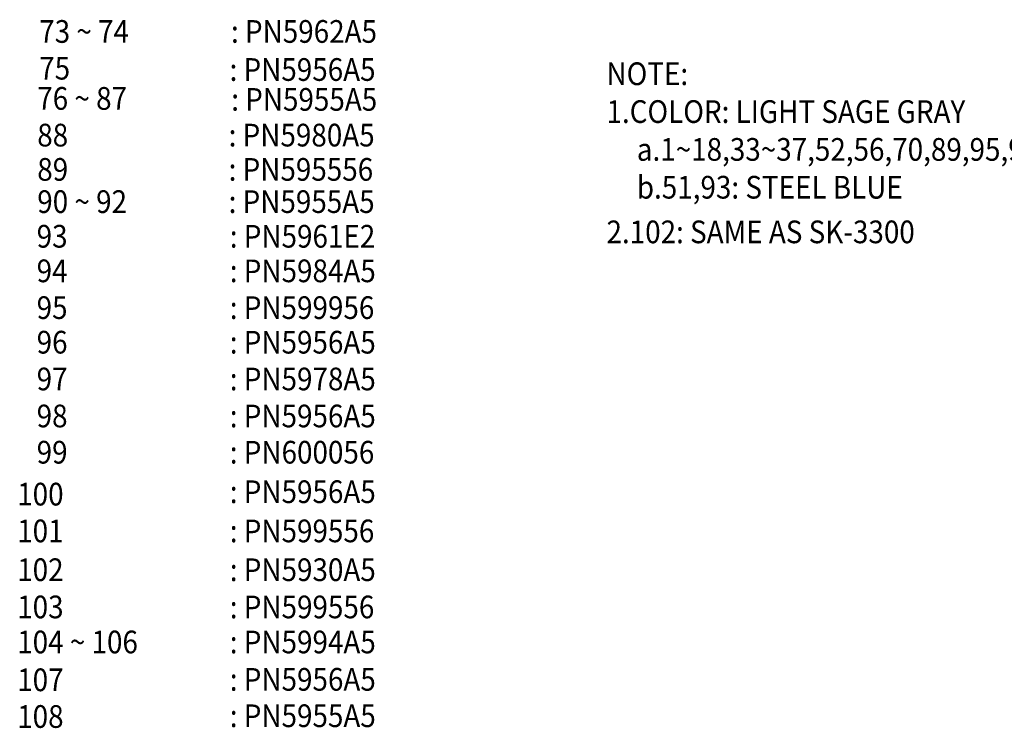
# Model space of a CAD drawing. Extents: x 10 to 1267, y -23 to 611.
# Drawn here: x 564 to 694, y 5 to 99 of the extents above; entities that cross this region are included whole.
import ezdxf

# ---------------------------------------------------------------- set-up
doc = ezdxf.new("R2010")
doc.units = 0
doc.header["$LTSCALE"] = 46.255
doc.header["$MEASUREMENT"] = 0
doc.layers.add('TEXT', color=6, linetype='CONTINUOUS')
doc.styles.add('ROMANS', font='romans', dxfattribs={"width": 0.9, "oblique": 9})

msp = doc.modelspace()

# ---------------------------------------------------------------- texts
at = {"layer": 'TEXT', "style": 'ROMANS', "oblique": 9, "width": 0.9}
for s, p in [('73 ~ 74', (566.23, 96.09)), (': PN5962A5', (591.59, 96.09)), ('75', (566.23, 91.23)), (': PN5956A5', (591.4, 91.06)), ('NOTE:', (641.24, 90.5)), ('76 ~ 87', (565.97, 87.24)), (': PN5955A5', (591.62, 87.11)), ('1.COLOR: LIGHT SAGE GRAY', (641.24, 85.5)), ('88', (565.97, 82.39)), (': PN5980A5', (591.28, 82.39)), ('a.1~18,33~37,52,56,70,89,95,99,101,103: PEARL WHITE', (645.25, 80.5)), ('89', (565.97, 77.86)), (': PN595556', (591.28, 77.86)), ('b.51,93: STEEL BLUE', (645.25, 75.5)), ('90 ~ 92', (565.97, 73.6)), (': PN5955A5', (591.28, 73.6)), ('93', (565.89, 69.02)), (': PN5961E2', (591.43, 69.02)), ('2.102: SAME AS SK-3300', (641.24, 69.6)), ('94', (565.89, 64.45)), (': PN5984A5', (591.43, 64.45)), ('95 ', (565.89, 59.59)), (': PN599956', (591.43, 59.59)), ('96', (565.89, 55.02)), (': PN5956A5', (591.43, 55.02)), ('97', (565.89, 50.16)), (': PN5978A5', (591.43, 50.16)), ('98', (565.89, 45.27)), (': PN5956A5', (591.43, 45.27)), ('99', (565.89, 40.48)), (': PN600056', (591.43, 40.48)), ('100', (563.32, 34.94)), (': PN5956A5', (591.43, 35.26)), ('101', (563.32, 30.08)), (': PN599556', (591.43, 30.08)), ('102', (563.32, 24.95)), (': PN5930A5', (591.43, 24.95)), ('103', (563.32, 20.03)), (': PN599556', (591.43, 20.03)), ('104 ~ 106', (563.32, 15.4)), (': PN5994A5', (591.43, 15.4)), ('107', (563.32, 10.4)), (': PN5956A5', (591.43, 10.46)), ('108', (563.32, 5.55)), (': PN5955A5', (591.43, 5.65))]:
    msp.add_text(s, height=3, dxfattribs=at).set_placement(p)

doc.saveas('drawing.dxf')
